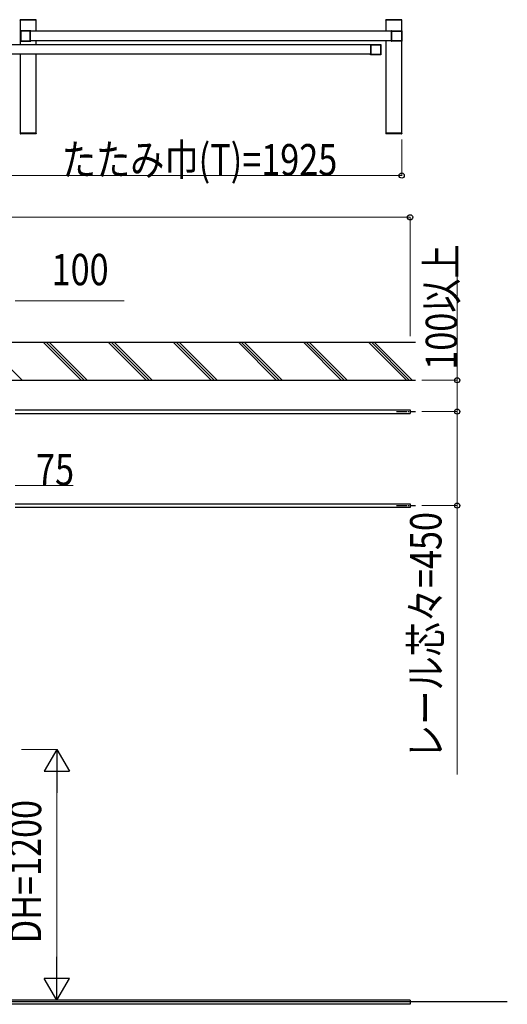
# Model space of a CAD drawing. Units: millimetres. Extents: x 1875 to 62100, y 562 to 43462.
# Drawn here: x 12792 to 15125, y 20992 to 25705 of the extents above; entities that cross this region are included whole.
import ezdxf

# ---------------------------------------------------------------- set-up
doc = ezdxf.new("R2010")
doc.units = ezdxf.units.MM
doc.linetypes.add('YCENTER_1', pattern=[13, 10, -1, 1, -1])
doc.layers.add('YKK_A1', color=4, linetype='Continuous', lineweight=30)
doc.layers.add('YKK_D', color=6, linetype='Continuous', lineweight=13)
doc.styles.add('text-b', font='extslim2.shx', dxfattribs={"width": 0.8, "bigfont": 'extfont2.shx'})

msp = doc.modelspace()

# ---------------------------------------------------------------- linework, layer by layer
at = {"layer": 'YKK_A1', "ltscale": 0.5}
for p, q in [((12794.3, 25702.2, 0), (12794.4, 25704.2, 0)), ((12869.9, 25702.2, 0), (12794.3, 25702.2, 0)), ((12794.6, 25702.2, 0), (12794.6, 25584.7, 0)), ((12869.6, 25702.2, 0), (12794.6, 25702.2, 0)), ((12868.8, 25705.2, 0), (12795.4, 25705.2, 0)), ((12869.6, 25702.2, 0), (12869.6, 25649.7, 0)), ((12869.9, 25702.2, 0), (12869.8, 25704.2, 0)), ((14544.3, 25702.2, 0), (14544.4, 25704.2, 0)), ((14619.9, 25702.2, 0), (14544.3, 25702.2, 0)), ((14544.6, 25649.7, 0), (14544.6, 25702.2, 0)), ((14619.6, 25702.2, 0), (14544.6, 25702.2, 0)), ((14618.8, 25705.2, 0), (14545.4, 25705.2, 0)), ((14619.6, 25162.2, 0), (14619.6, 25702.2, 0)), ((14619.9, 25702.2, 0), (14619.8, 25704.2, 0)), ((14571.1, 25649.7, 0), (12843.1, 25649.7, 0)), ((14571.1, 25604.7, 0), (12843.1, 25604.7, 0)), ((12869.6, 25604.7, 0), (12869.6, 25584.7, 0)), ((14544.6, 25162.2, 0), (14544.6, 25604.7, 0)), ((14471.1, 25584.7, 0), (12743.1, 25584.7, 0)), ((14471.1, 25539.7, 0), (12743.1, 25539.7, 0)), ((12794.6, 25539.7, 0), (12794.6, 25162.2, 0)), ((12869.6, 25539.7, 0), (12869.6, 25162.2, 0)), ((12869.9, 25162.2, 0), (12794.3, 25162.2, 0)), ((12794.3, 25162.2, 0), (12794.4, 25160.1, 0)), ((12869.6, 25162.2, 0), (12794.6, 25162.2, 0)), ((12868.8, 25159.2, 0), (12795.4, 25159.2, 0)), ((12869.9, 25162.2, 0), (12869.8, 25160.1, 0)), ((14619.9, 25162.2, 0), (14544.3, 25162.2, 0)), ((14544.3, 25162.2, 0), (14544.4, 25160.1, 0)), ((14619.6, 25162.2, 0), (14544.6, 25162.2, 0)), ((14618.8, 25159.2, 0), (14545.4, 25159.2, 0)), ((14619.9, 25162.2, 0), (14619.8, 25160.1, 0)), ((12769.6, 23838.2, 0), (14659.6, 23838.2, 0)), ((12769.6, 23820.2, 0), (14659.6, 23820.2, 0)), ((14659.6, 23838.2, 0), (14659.6, 23820.2, 0)), ((12769.6, 23388.2, 0), (14659.6, 23388.2, 0)), ((14659.6, 23388.2, 0), (14659.6, 23370.2, 0)), ((14659.6, 23370.2, 0), (12769.6, 23370.2, 0)), ((9159.6, 21004.6, 0), (15124.8, 21004.6, 0)), ((14659.6, 20991.6), (12671.7, 20991.6, 0)), ((14659.6, 21011.6), (12681.7, 21011.6, 0)), ((14659.6, 21011.6), (14659.6, 20991.6))]:
    msp.add_line(p, q, dxfattribs=at)
at = {"layer": 'YKK_A1', "linetype": 'ByBlock', "lineweight": -2, "ltscale": 0.5, "extrusion": (4.10207e-10, 6.4e-15, -1)}
for p, q in [((12794.6, 25651.7, 0), (12794.6, 25602.7, 0)), ((12844.1, 25652.2, 0), (12795.1, 25652.2, 0)), ((12796.4, 25649.9, 0), (12796.4, 25604.5, 0)), ((12840.8, 25650.4, 0), (12796.9, 25650.4, 0)), ((12841.3, 25604.5, 0), (12841.3, 25649.9, 0)), ((12843.1, 25604.8, 0), (12843.1, 25649.6, 0)), ((12843.4, 25649.9, 0), (12844.3, 25649.9, 0)), ((12844.6, 25650.2, 0), (12844.6, 25651.7, 0)), ((12795.1, 25602.2, 0), (12844.1, 25602.2, 0)), ((12796.9, 25604, 0), (12840.8, 25604, 0)), ((12844.3, 25604.5, 0), (12843.4, 25604.5, 0)), ((12844.6, 25602.7, 0), (12844.6, 25604.2, 0))]:
    msp.add_line(p, q, dxfattribs=at)
at = {"layer": 'YKK_A1', "linetype": 'ByBlock', "lineweight": -2, "ltscale": 0.5, "extrusion": (-4.10207e-10, 5e-16, -1)}
for p, q in [((14569.6, 25650.2, 0), (14569.6, 25651.7, 0)), ((14570.8, 25649.9, 0), (14569.9, 25649.9, 0)), ((14570.1, 25652.2, 0), (14619.1, 25652.2, 0)), ((14571.1, 25604.8, 0), (14571.1, 25649.6, 0)), ((14572.9, 25604.5, 0), (14572.9, 25649.9, 0)), ((14573.4, 25650.4, 0), (14617.3, 25650.4, 0)), ((14617.8, 25649.9, 0), (14617.8, 25604.5, 0)), ((14619.6, 25651.7, 0), (14619.6, 25602.7, 0)), ((14569.6, 25602.7, 0), (14569.6, 25604.2, 0)), ((14569.9, 25604.5, 0), (14570.8, 25604.5, 0)), ((14619.1, 25602.2, 0), (14570.1, 25602.2, 0)), ((14617.3, 25604, 0), (14573.4, 25604, 0)), ((14469.6, 25585.2, 0), (14469.6, 25586.7, 0)), ((14470.8, 25584.9, 0), (14469.9, 25584.9, 0)), ((14470.1, 25587.2, 0), (14519.1, 25587.2, 0)), ((14471.1, 25539.8, 0), (14471.1, 25584.6, 0)), ((14472.9, 25539.5, 0), (14472.9, 25584.9, 0)), ((14473.4, 25585.4, 0), (14517.3, 25585.4, 0)), ((14517.8, 25584.9, 0), (14517.8, 25539.5, 0)), ((14519.6, 25586.7, 0), (14519.6, 25537.7, 0)), ((14469.6, 25537.7, 0), (14469.6, 25539.2, 0)), ((14469.9, 25539.5, 0), (14470.8, 25539.5, 0)), ((14519.1, 25537.2, 0), (14470.1, 25537.2, 0)), ((14517.3, 25539, 0), (14473.4, 25539, 0))]:
    msp.add_line(p, q, dxfattribs=at)
at = {"layer": 'YKK_A1'}
for p, q in [((14684.9, 24159.2, 0), (12669.6, 24159.2, 0)), ((12906.1, 24159.2, 0), (13086.1, 23979.2, 0)), ((12920.3, 24159.2, 0), (13100.3, 23979.2, 0)), ((12934.4, 24159.2, 0), (13114.4, 23979.2, 0)), ((13397.3, 23979.2, 0), (13217.3, 24159.2, 0)), ((13231.4, 24159.2, 0), (13411.4, 23979.2, 0)), ((13245.6, 24159.2, 0), (13425.6, 23979.2, 0)), ((13528.4, 24159.2, 0), (13708.4, 23979.2, 0)), ((13542.5, 24159.2, 0), (13722.5, 23979.2, 0)), ((13556.7, 24159.2, 0), (13736.7, 23979.2, 0)), ((14019.5, 23979.2, 0), (13839.5, 24159.2, 0)), ((13853.7, 24159.2, 0), (14033.7, 23979.2, 0)), ((13867.8, 24159.2, 0), (14047.8, 23979.2, 0)), ((14330.7, 23979.2, 0), (14150.7, 24159.2, 0)), ((14164.8, 24159.2, 0), (14344.8, 23979.2, 0)), ((14178.9, 24159.2, 0), (14358.9, 23979.2, 0)), ((14641.8, 23979.2, 0), (14461.8, 24159.2, 0)), ((14475.9, 24159.2, 0), (14655.9, 23979.2, 0)), ((14490.1, 24159.2, 0), (14670.1, 23979.2, 0)), ((12669.6, 24112.9, 0), (12803.3, 23979.2, 0)), ((12669.6, 23979.2, 0), (14684.9, 23979.2, 0))]:
    msp.add_line(p, q, dxfattribs=at)
at = {"layer": 'YKK_A1', "linetype": 'YCENTER_1', "ltscale": 5}
for p, q in [((14594.5, 23829.2, 0), (14684.9, 23829.2, 0)), ((14594.6, 23379.2, 0), (14684.9, 23379.2, 0))]:
    msp.add_line(p, q, dxfattribs=at)
at = {"layer": 'YKK_A1', "ltscale": 0.5}
for centre, start, end in [((12795.4, 25704.2, 0), 89.9999, 176.9996), ((12868.8, 25704.2, 0), 2.9998, 89.9999), ((14545.4, 25704.2, 0), 89.9999, 176.9996), ((14618.8, 25704.2, 0), 2.9998, 89.9999), ((12795.4, 25160.2, 0), 183.0002, 269.9999), ((12868.8, 25160.2, 0), 269.9999, 357.0001), ((14545.4, 25160.2, 0), 183.0002, 269.9999), ((14618.8, 25160.2, 0), 269.9999, 357.0001)]:
    msp.add_arc(centre, 1, start, end, dxfattribs=at)
at = {"layer": 'YKK_A1', "linetype": 'ByBlock', "lineweight": -2, "ltscale": 0.5}
for centre, radius, start, end in [((12795.1, 25651.7, 0), 0.5, 90.0009, 180.0004), ((12796.9, 25649.9, 0), 0.5, 90.0009, 180.0004), ((12840.8, 25649.9, 0), 0.5, 0.0004, 90.0009), ((12843.4, 25649.6, 0), 0.3, 90.0009, 180.0033), ((12844.1, 25651.7, 0), 0.5, 359.9987, 90.0009), ((12844.3, 25650.2, 0), 0.3, 270.0009, 359.9975), ((14570.1, 25651.7, 0), 0.5, 89.9999, 180.0022), ((14569.9, 25650.2, 0), 0.3, 180.0033, 269.9999), ((14570.8, 25649.6, 0), 0.3, 359.9975, 89.9999), ((14573.4, 25649.9, 0), 0.5, 89.9999, 180.0004), ((14617.3, 25649.9, 0), 0.5, 0.0004, 89.9999), ((14619.1, 25651.7, 0), 0.5, 0.0004, 89.9999), ((12795.1, 25602.7, 0), 0.5, 180.0004, 270.0009), ((12796.9, 25604.5, 0), 0.5, 180.0004, 270.0009), ((12840.8, 25604.5, 0), 0.5, 270.0009, 0.0004), ((12843.4, 25604.8, 0), 0.3, 180.0033, 270.0009), ((12844.1, 25602.7, 0), 0.5, 270.0009, 359.9987), ((12844.3, 25604.2, 0), 0.3, 359.9975, 90.0009), ((14569.9, 25604.2, 0), 0.3, 89.9999, 180.0033), ((14570.1, 25602.7, 0), 0.5, 180.0022, 269.9999), ((14570.8, 25604.8, 0), 0.3, 269.9999, 359.9975), ((14573.4, 25604.5, 0), 0.5, 180.0004, 269.9999), ((14617.3, 25604.5, 0), 0.5, 269.9999, 0.0004), ((14619.1, 25602.7, 0), 0.5, 269.9999, 0.0004), ((14470.1, 25586.7, 0), 0.5, 89.9999, 180.0022), ((14469.9, 25585.2, 0), 0.3, 180.0033, 269.9999), ((14470.8, 25584.6, 0), 0.3, 359.9975, 89.9999), ((14473.4, 25584.9, 0), 0.5, 89.9999, 180.0004), ((14517.3, 25584.9, 0), 0.5, 0.0004, 89.9999), ((14519.1, 25586.7, 0), 0.5, 0.0004, 89.9999), ((14469.9, 25539.2, 0), 0.3, 89.9999, 180.0033), ((14470.1, 25537.7, 0), 0.5, 180.0022, 269.9999), ((14470.8, 25539.8, 0), 0.3, 269.9999, 359.9975), ((14473.4, 25539.5, 0), 0.5, 180.0004, 269.9999), ((14517.3, 25539.5, 0), 0.5, 269.9999, 0.0004), ((14519.1, 25537.7, 0), 0.5, 269.9999, 0.0004)]:
    msp.add_arc(centre, radius, start, end, dxfattribs=at)
at = {"layer": 'YKK_D'}
for p, q in [((14619.6, 25131.2, 0), (14619.6, 24958.2, 0)), ((14619.6, 24959.2, 0), (12694.6, 24959.2, 0)), ((3659.6, 24759.2, 0), (14659.6, 24759.2, 0)), ((14659.6, 24190.2, 0), (14659.6, 24760.2, 0)), ((14884.9, 23979.2, 0), (14884.9, 24574.4, 0)), ((12769.6, 24359.2, 0), (13291.6, 24359.2, 0)), ((14715.9, 23979.2, 0), (14885.9, 23979.2, 0)), ((14884.9, 23829.2, 0), (14884.9, 23979.2, 0)), ((14715.9, 23829.2, 0), (14885.9, 23829.2, 0)), ((14715.9, 23829.2, 0), (14885.9, 23829.2, 0)), ((14884.9, 23829.2, 0), (14884.9, 23379.2, 0)), ((12769.6, 23475.8, 0), (13046.8, 23475.8, 0)), ((14715.9, 23379.2, 0), (14885.9, 23379.2, 0)), ((14884.9, 23379.2, 0), (14884.9, 22091.2, 0)), ((12800.6, 22211.6, 0), (12970.6, 22211.6, 0)), ((12969.5, 22091.6, 0), (12969.3, 21131.6, 0)), ((12800.6, 21011.6, 0), (12970.3, 21011.6, 0))]:
    msp.add_line(p, q, dxfattribs=at)
at = {"layer": 'YKK_D', "lineweight": -2}
for p, q in [((12969.6, 22211.6, 0), (12909.5, 22107.6, 0)), ((12969.6, 22211.6, 0), (12969.5, 22003.7, 0)), ((12969.6, 22211.6, 0), (13029.5, 22107.6, 0)), ((12909.5, 22107.6, 0), (13029.5, 22107.6, 0)), ((12969.3, 21011.6, 0), (12969.3, 21219.4, 0)), ((12969.3, 21011.6, 0), (12909.3, 21115.5, 0)), ((13029.3, 21115.5, 0), (12909.3, 21115.5, 0)), ((12969.3, 21011.6, 0), (13029.3, 21115.5, 0))]:
    msp.add_line(p, q, dxfattribs=at)
at = {"layer": 'YKK_D', "linetype": 'ByBlock', "lineweight": -2}
for centre in [(14619.6, 24959.2, 0), (14659.6, 24759.2, 0), (14884.9, 23979.2, 0), (14884.9, 23829.2, 0), (14884.9, 23829.2, 0), (14884.9, 23379.2, 0)]:
    msp.add_circle(centre, 12.5, dxfattribs=at)

# ---------------------------------------------------------------- texts
at = {"layer": 'YKK_D', "style": 'text-b', "width": 0.8}
for s, rotation, p in [('たたみ巾(T)=1925', 359.9999, (12993.1, 24959.8, 0)), ('100以上', 89.9999, (14884.3, 24029.8, 0)), ('100', 359.9999, (12944.6, 24434.2, 0)), ('75', 359.9999, (12870.2, 23476.4, 0)), ('レール芯々=450', 89.9999, (14809.9, 22166.2, 0)), ('DH=1200', 89.986, (12894.3, 21283.6, 0))]:
    msp.add_text(s, height=150, rotation=rotation, dxfattribs=at).set_placement(p)

doc.saveas('drawing.dxf')
